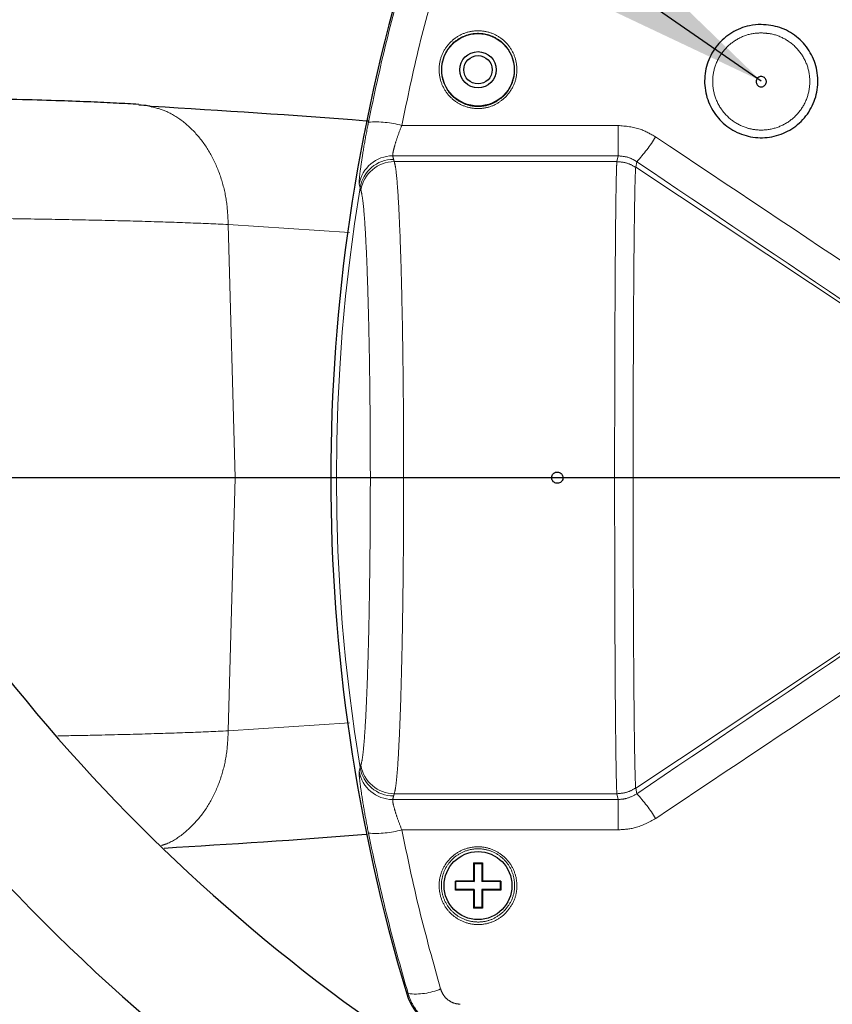
# Model space of a CAD drawing. Units: millimetres. Extents: x 207 to 2007, y 88 to 2868.
# Drawn here: x 989 to 1061, y 1008 to 1095 of the extents above; entities that cross this region are included whole.
import ezdxf

# ---------------------------------------------------------------- set-up
doc = ezdxf.new("R2010")
doc.units = ezdxf.units.MM
doc.header["$LTSCALE"] = 10
doc.linetypes.add('PHANTOM', pattern=[12.7, 6.35, -1.27, 1.27, -1.27, 1.27, -1.27])
doc.layers.add('WAKU', color=7, linetype='Continuous')
doc.styles.get("Standard").update_dxf_attribs({"font": 'txt', "bigfont": 'bigfont'})
doc.dimstyles.new('SLDDIMSTYLE9', dxfattribs={"dimtxt": 0.18, "dimasz": 25, "dimexe": 0, "dimexo": 0.0625, "dimgap": 0, "dimtad": 0, "dimtih": 1, "dimtoh": 1, "dimdec": 0, "dimrnd": 1e-09, "dimzin": 0, "dimdsep": 46, "dimtxsty": 'Standard', "dimsah": 1, "dimcen": 0.09, "dimadec": 0, "dimazin": 0, "dimtfac": 25, "dimtdec": 0, "dimtofl": 0, "dimtmove": 0, "dimatfit": 3, "dimfxl": 1, "dimfrac": 2, "dimtolj": 1, "dimtzin": 0, "dimarcsym": 0})

# ---------------------------------------------------------------- blocks, each defined once
blk = doc.blocks.new('SW_CENTERMARKSYMBOL_1')
at = {"layer": 'WAKU', "color": 0}
blk.add_line((-5, 0), (-425.132, 0), dxfattribs=at)

msp = doc.modelspace()

# ---------------------------------------------------------------- linework, layer by layer
at = {"color": 8, "linetype": 'PHANTOM', "lineweight": 18}
for p, q in [((1022.708, 1085.574), (1041.799, 1085.574)), ((1041.799, 1082.896), (1041.799, 1085.574)), ((1041.799, 1082.896), (1021.912, 1082.896)), ((1041.697, 1082.386), (1041.799, 1082.896)), ((1022.051, 1082.386), (1041.697, 1082.386)), ((1043.458, 1082.381), (1043.358, 1081.884)), ((1062.823, 1068.954), (1043.358, 1081.884)), ((1019.028, 1080.084), (1018.955, 1080.4)), ((1007.392, 1076.837), (1008, 1054.492)), ((1018.099, 1076.119), (1007.392, 1076.837)), ((1007.392, 1032.148), (1008, 1054.492)), ((1062.823, 1040.031), (1043.358, 1027.1)), ((1007.392, 1032.148), (1018.087, 1032.864)), ((1018.955, 1028.584), (1019.028, 1028.901)), ((1022.051, 1026.599), (1041.697, 1026.599)), ((1041.799, 1026.089), (1041.697, 1026.599)), ((1043.358, 1027.1), (1043.458, 1026.603)), ((1021.912, 1026.089), (1041.799, 1026.089)), ((1041.799, 1023.411), (1041.799, 1026.089)), ((1041.799, 1023.411), (1022.708, 1023.411)), ((1023.267, 1008.958), (1023.153, 1008.924))]:
    msp.add_line(p, q, dxfattribs=at)
at = {"color": 7, "linetype": 'Continuous', "lineweight": 25}
for p, q in [((1008, 1054.492), (984.728, 1054.492)), ((1016.439, 1054.492), (1008, 1054.492)), ((1029.039, 1020.492), (1029.839, 1020.492)), ((1029.039, 1020.492), (1029.039, 1018.892)), ((1029.091, 1020.44), (1029.039, 1020.492)), ((1029.091, 1020.44), (1029.091, 1018.84)), ((1029.091, 1020.44), (1029.786, 1020.44)), ((1029.786, 1020.44), (1029.839, 1020.492)), ((1029.786, 1020.44), (1029.786, 1018.84)), ((1029.839, 1020.492), (1029.839, 1018.892)), ((1029.039, 1018.892), (1027.439, 1018.892)), ((1027.439, 1018.092), (1027.439, 1018.892)), ((1027.491, 1018.84), (1027.439, 1018.892)), ((1027.491, 1018.145), (1027.491, 1018.84)), ((1029.091, 1018.84), (1027.491, 1018.84)), ((1029.039, 1018.892), (1029.091, 1018.84)), ((1029.839, 1018.892), (1029.786, 1018.84)), ((1031.386, 1018.84), (1029.786, 1018.84)), ((1031.439, 1018.892), (1029.839, 1018.892)), ((1031.386, 1018.84), (1031.439, 1018.892)), ((1031.386, 1018.84), (1031.386, 1018.145)), ((1031.439, 1018.892), (1031.439, 1018.092)), ((1027.491, 1018.145), (1027.439, 1018.092)), ((1029.039, 1018.092), (1027.439, 1018.092)), ((1029.091, 1018.145), (1027.491, 1018.145)), ((1029.039, 1018.092), (1029.091, 1018.145)), ((1029.039, 1018.092), (1029.039, 1016.492)), ((1029.091, 1018.145), (1029.091, 1016.545)), ((1029.786, 1018.145), (1029.786, 1016.545)), ((1029.839, 1018.092), (1029.786, 1018.145)), ((1031.386, 1018.145), (1029.786, 1018.145)), ((1029.839, 1018.092), (1029.839, 1016.492)), ((1031.439, 1018.092), (1029.839, 1018.092)), ((1031.386, 1018.145), (1031.439, 1018.092)), ((1029.091, 1016.545), (1029.039, 1016.492)), ((1029.839, 1016.492), (1029.039, 1016.492)), ((1029.786, 1016.545), (1029.091, 1016.545)), ((1029.786, 1016.545), (1029.839, 1016.492))]:
    msp.add_line(p, q, dxfattribs=at)
for centre, radius in [((1029.439, 1090.492), 3.2), ((1029.439, 1090.492), 1.6), ((1029.439, 1090.492), 1.25), ((1029.439, 1018.492), 3)]:
    msp.add_circle(centre, radius, dxfattribs=at)
for centre, radius, start, end in [((1174.439, 1054.492), 158, 163.23728, 196.76272), ((1111.669, 1135.827), 158.491, 215.78333, 250.32211), ((1111.669, 1135.827), 170.491, 215.78333, 250.32211), ((1027.94, 1010.366), 5, 196.76272, 268)]:
    msp.add_arc(centre, radius, start, end, dxfattribs=at)
at = {"color": 8, "linetype": 'PHANTOM', "lineweight": 18}
for centre, radius, start, end in [((1020.475, 1077.851), 8.039, 73.87833, 95.03876), ((1032.804, 1092.206), 14.492, 317.31848, 328.1868), ((1021.914, 1079.893), 3.003, 90.04361, 170.27951), ((1021.988, 1079.583), 3.003, 90.04425, 170.3885), ((1022.059, 1079.379), 3.007, 90.1436, 170.40089), ((1023.299, 1082.903), 1.351, 193.60421, 202.52437), ((1174.439, 1054.492), 157.504, 170.64893, 189.35107), ((1020.362, 1080.407), 1.373, 193.58952, 202.53995), ((1020.362, 1028.578), 1.373, 157.46005, 166.41048), ((1021.988, 1029.402), 3.003, 189.6115, 269.95575), ((1022.059, 1029.606), 3.007, 189.59911, 269.8564), ((1021.914, 1029.091), 3.003, 189.72049, 269.95639), ((1023.299, 1026.081), 1.351, 157.47563, 166.39579), ((1032.804, 1016.778), 14.492, 31.8132, 42.68152), ((1020.475, 1031.134), 8.039, 264.96124, 286.12167), ((1023.92, 1014.601), 5.681, 263.40592, 292.98672)]:
    msp.add_arc(centre, radius, start, end, dxfattribs=at)
for centre, major_axis, ratio, start_param, end_param in [((1135.292, 1054.492), (455.371, -299.286), 0.045416, 4.542981, 4.586321), ((1174.439, 1126.081), (0, 171.867), 0.916887, 1.824788, 1.826655), ((1133.63, 1052.007), (455.365, -302.288), 0.045594, 4.543399, 4.586738), ((1133.63, 1056.978), (455.365, 302.288), 0.045594, 1.696447, 1.739787), ((1135.292, 1054.492), (455.371, 299.286), 0.045416, 1.696864, 1.740204), ((1174.439, 982.904), (0, 171.867), 0.916887, 1.314938, 1.316805)]:
    msp.add_ellipse(centre, major_axis=major_axis, ratio=ratio, start_param=start_param, end_param=end_param, dxfattribs=at)
for points, knots in [([(1019.769, 1085.859), (1020.272, 1088.242), (1021.279, 1093.013), (1022.604, 1097.687), (1023.267, 1100.026)], [0, 0, 0, 0, 0.499376, 1, 1, 1, 1]), ([(1026.138, 1099.613), (1025.489, 1097.3), (1024.19, 1092.668), (1023.202, 1087.941), (1022.708, 1085.574)], [0, 0, 0, 0, 0.499386, 1, 1, 1, 1]), ([(1031.892, 1088.1), (1031.61, 1087.861), (1031.033, 1087.372), (1029.916, 1087.038), (1028.75, 1087.07), (1027.658, 1087.49), (1026.766, 1088.245), (1026.171, 1089.253), (1025.942, 1090.406), (1026.108, 1091.574), (1026.59, 1092.497), (1027.294, 1093.239), (1028.181, 1093.768), (1029.327, 1093.999), (1030.484, 1093.841), (1031.523, 1093.312), (1032.331, 1092.47), (1032.82, 1091.403), (1032.924, 1090.234), (1032.647, 1089.052), (1032.148, 1088.422), (1031.892, 1088.1)], [0, 0, 0, 0, 0.051145, 0.104647, 0.157907, 0.211093, 0.264389, 0.317949, 0.371844, 0.42602, 0.480287, 0.514813, 0.568145, 0.62148, 0.67458, 0.727647, 0.780986, 0.834754, 0.88889, 0.943164, 1, 1, 1, 1]), ([(1031.75, 1088.218), (1031.763, 1088.231), (1032.029, 1088.506), (1032.246, 1088.834), (1032.542, 1089.501), (1032.725, 1090.224), (1032.622, 1091.327), (1032.162, 1092.331), (1031.401, 1093.123), (1030.423, 1093.62), (1029.334, 1093.769), (1028.255, 1093.551), (1027.419, 1093.055), (1026.756, 1092.356), (1026.302, 1091.487), (1026.145, 1090.389), (1026.361, 1089.304), (1026.921, 1088.354), (1027.761, 1087.644), (1028.79, 1087.248), (1029.888, 1087.218), (1030.941, 1087.532), (1031.484, 1087.993), (1031.75, 1088.218)], [0, 0, 0, 0, 0.002732, 0.056721, 0.056884, 0.111163, 0.165303, 0.219071, 0.272402, 0.325452, 0.37853, 0.431842, 0.485159, 0.51968, 0.573946, 0.628126, 0.682026, 0.735591, 0.788891, 0.842081, 0.895344, 0.948851, 1, 1, 1, 1]), ([(1054.439, 1093.746), (1054.26, 1093.739), (1053.608, 1093.714), (1052.507, 1093.372), (1051.332, 1092.528), (1050.495, 1091.334), (1050.095, 1089.921), (1050.188, 1088.446), (1050.77, 1087.083), (1051.773, 1085.995), (1052.916, 1085.392), (1054.154, 1085.127), (1055.429, 1085.204), (1056.77, 1085.765), (1057.854, 1086.735), (1058.561, 1088.013), (1058.807, 1089.46), (1058.558, 1090.915), (1057.835, 1092.21), (1056.722, 1093.18), (1055.521, 1093.678), (1054.739, 1093.727), (1054.439, 1093.746)], [0, 0, 0, 0, 0.019914, 0.072716, 0.125639, 0.179048, 0.233042, 0.287426, 0.341851, 0.396002, 0.449726, 0.483243, 0.536286, 0.589309, 0.642448, 0.695911, 0.74982, 0.804134, 0.858612, 0.912879, 0.966607, 1, 1, 1, 1]), ([(1000.651, 1087.229), (1001.096, 1087.106), (1002.1, 1086.827), (1003.542, 1085.892), (1004.912, 1084.536), (1006.027, 1082.829), (1006.82, 1080.9), (1007.301, 1078.879), (1007.362, 1077.504), (1007.392, 1076.837)], [0, 0, 0, 0, 0.1186044, 0.2677719, 0.4200867, 0.5724023, 0.7215692, 0.8648127, 1, 1, 1, 1]), ([(1019.769, 1085.859), (1019.749, 1085.756), (1019.596, 1084.986), (1019.342, 1083.585), (1019.09, 1081.959), (1018.947, 1080.776), (1018.952, 1080.525), (1018.955, 1080.4)], [0, 0, 0, 0, 0.037856, 0.282976, 0.523841, 0.762481, 1, 1, 1, 1]), ([(1021.912, 1082.896), (1021.909, 1082.957), (1021.903, 1083.08), (1022.044, 1083.664), (1022.291, 1084.465), (1022.539, 1085.149), (1022.688, 1085.523), (1022.708, 1085.574)], [0, 0, 0, 0, 0.2350018, 0.4715077, 0.7124157, 0.961227, 1, 1, 1, 1]), ([(1041.799, 1085.574), (1042.468, 1085.516), (1043.652, 1085.414), (1044.675, 1084.823), (1045.119, 1084.567)], [0, 0, 0, 0, 0.5657777, 1, 1, 1, 1]), ([(1043.458, 1082.381), (1043.236, 1082.513), (1042.729, 1082.814), (1042.134, 1082.866), (1041.799, 1082.896)], [0, 0, 0, 0, 0.436315, 1, 1, 1, 1]), ([(1022.051, 1082.386), (1022.102, 1082.17), (1022.202, 1081.739), (1022.347, 1080.118), (1022.48, 1077.811), (1022.6, 1074.84), (1022.701, 1071.283), (1022.782, 1067.258), (1022.84, 1062.864), (1022.873, 1058.239), (1022.881, 1053.506), (1022.863, 1048.801), (1022.819, 1044.262), (1022.752, 1040.007), (1022.662, 1036.171), (1022.553, 1032.844), (1022.427, 1030.14), (1022.298, 1028.263), (1022.171, 1027.074), (1022.091, 1026.757), (1022.051, 1026.599)], [0, 0, 0, 0, 0.056889, 0.113777, 0.170669, 0.22756, 0.284434, 0.341308, 0.398147, 0.454987, 0.511797, 0.568607, 0.625405, 0.682204, 0.739014, 0.795824, 0.852663, 0.909503, 0.954751, 1, 1, 1, 1]), ([(1041.697, 1026.599), (1041.687, 1026.757), (1041.665, 1027.113), (1041.633, 1028.486), (1041.6, 1030.633), (1041.57, 1033.484), (1041.545, 1036.916), (1041.524, 1040.859), (1041.509, 1045.18), (1041.5, 1049.77), (1041.498, 1053.488), (1041.498, 1057.201), (1041.503, 1060.893), (1041.514, 1065.403), (1041.531, 1069.598), (1041.554, 1073.373), (1041.58, 1076.6), (1041.611, 1079.215), (1041.645, 1081.104), (1041.674, 1082.065), (1041.692, 1082.311), (1041.697, 1082.386)], [0, 0, 0, 0, 0.045214, 0.102063, 0.158911, 0.215758, 0.272605, 0.329451, 0.386296, 0.443142, 0.499987, 0.52052, 0.577368, 0.634215, 0.691064, 0.747914, 0.804765, 0.861616, 0.918467, 0.975318, 1, 1, 1, 1]), ([(1043.359, 1081.884), (1043.1, 1082.029), (1042.583, 1082.319), (1041.992, 1082.363), (1041.697, 1082.386)], [0, 0, 0, 0, 0.4999971, 1, 1, 1, 1]), ([(1043.358, 1081.884), (1043.352, 1081.811), (1043.332, 1081.57), (1043.3, 1080.627), (1043.261, 1078.772), (1043.226, 1076.205), (1043.195, 1073.036), (1043.169, 1069.328), (1043.15, 1065.209), (1043.137, 1060.779), (1043.132, 1057.152), (1043.132, 1053.506), (1043.134, 1049.854), (1043.145, 1045.346), (1043.162, 1041.102), (1043.185, 1037.23), (1043.214, 1033.86), (1043.248, 1031.06), (1043.285, 1028.952), (1043.323, 1027.605), (1043.347, 1027.255), (1043.358, 1027.1)], [0, 0, 0, 0, 0.024682, 0.081529, 0.138376, 0.195226, 0.252075, 0.308925, 0.365776, 0.422626, 0.479477, 0.500013, 0.556861, 0.613709, 0.670557, 0.727405, 0.784252, 0.841099, 0.897945, 0.95479, 1, 1, 1, 1]), ([(1019.094, 1029.104), (1019.135, 1029.248), (1019.217, 1029.536), (1019.346, 1030.618), (1019.477, 1032.327), (1019.605, 1034.788), (1019.716, 1037.817), (1019.808, 1041.308), (1019.877, 1045.181), (1019.921, 1049.313), (1019.94, 1053.595), (1019.932, 1057.902), (1019.898, 1062.112), (1019.839, 1066.112), (1019.757, 1069.775), (1019.653, 1073.013), (1019.531, 1075.717), (1019.395, 1077.816), (1019.248, 1079.292), (1019.146, 1079.684), (1019.094, 1079.88)], [0, 0, 0, 0, 0.045251, 0.090503, 0.147345, 0.204186, 0.260996, 0.317806, 0.374601, 0.431397, 0.488204, 0.54501, 0.601847, 0.658684, 0.715557, 0.77243, 0.829323, 0.886216, 0.943108, 1, 1, 1, 1]), ([(1007.392, 1076.837), (1006.231, 1076.888), (1003.9, 1076.991), (999.851, 1077.12), (995.429, 1077.229), (990.637, 1077.319), (985.54, 1077.389), (980.191, 1077.438), (974.655, 1077.469), (970.901, 1077.473), (969.017, 1077.475)], [0, 0, 0, 0, 0.121555, 0.244087, 0.3676, 0.492098, 0.617583, 0.74406, 0.871531, 1, 1, 1, 1]), ([(992.364, 1031.702), (993.382, 1031.72), (995.999, 1031.767), (999.843, 1031.866), (1003.901, 1031.993), (1006.231, 1032.096), (1007.392, 1032.148)], [0, 0, 0, 0, 0.176373, 0.45311, 0.727651, 1, 1, 1, 1]), ([(1001.49, 1022.031), (1001.65, 1022.079), (1002.367, 1022.295), (1003.539, 1023.104), (1004.913, 1024.445), (1006.027, 1026.156), (1006.82, 1028.084), (1007.301, 1030.106), (1007.362, 1031.481), (1007.392, 1032.148)], [0, 0, 0, 0, 0.046649, 0.207994, 0.372744, 0.537494, 0.698839, 0.853776, 1, 1, 1, 1]), ([(1018.955, 1028.584), (1018.953, 1028.579), (1018.94, 1028.508), (1018.959, 1028.098), (1019.111, 1026.878), (1019.38, 1025.155), (1019.639, 1023.803), (1019.769, 1023.126)], [0, 0, 0, 0, 0.020021, 0.25869, 0.501984, 0.750465, 1, 1, 1, 1]), ([(1043.358, 1027.1), (1043.1, 1026.956), (1042.583, 1026.666), (1041.992, 1026.621), (1041.697, 1026.599)], [0, 0, 0, 0, 0.5, 1, 1, 1, 1]), ([(1041.799, 1026.089), (1042.056, 1026.106), (1042.649, 1026.145), (1043.165, 1026.438), (1043.458, 1026.603)], [0, 0, 0, 0, 0.433154, 1, 1, 1, 1]), ([(1022.708, 1023.411), (1022.581, 1023.742), (1022.329, 1024.399), (1022.065, 1025.243), (1021.905, 1025.883), (1021.91, 1026.019), (1021.912, 1026.089)], [0, 0, 0, 0, 0.253964, 0.502968, 0.744306, 1, 1, 1, 1]), ([(1045.119, 1024.418), (1044.532, 1024.095), (1043.493, 1023.522), (1042.312, 1023.445), (1041.799, 1023.411)], [0, 0, 0, 0, 0.56507, 1, 1, 1, 1]), ([(1023.267, 1008.958), (1022.606, 1011.292), (1021.281, 1015.966), (1020.273, 1020.737), (1019.769, 1023.126)], [0, 0, 0, 0, 0.499381, 1, 1, 1, 1]), ([(1022.708, 1023.411), (1023.201, 1021.05), (1024.188, 1016.322), (1025.488, 1011.69), (1026.138, 1009.372)], [0, 0, 0, 0, 0.4993808, 1, 1, 1, 1]), ([(1031.875, 1016.063), (1031.874, 1016.063), (1031.601, 1015.788), (1030.96, 1015.33), (1029.831, 1015.005), (1028.663, 1015.071), (1027.585, 1015.516), (1026.713, 1016.29), (1026.142, 1017.313), (1025.94, 1018.473), (1026.135, 1019.638), (1026.64, 1020.548), (1027.361, 1021.272), (1028.26, 1021.778), (1029.412, 1021.982), (1030.567, 1021.795), (1031.594, 1021.239), (1032.381, 1020.375), (1032.842, 1019.295), (1032.916, 1018.125), (1032.614, 1016.973), (1032.121, 1016.366), (1031.875, 1016.063)], [0, 0, 0, 0, 0.000158, 0.054114, 0.107639, 0.160793, 0.213839, 0.267091, 0.320754, 0.374818, 0.429084, 0.483281, 0.5175, 0.570841, 0.624182, 0.67739, 0.730597, 0.78398, 0.837667, 0.891684, 0.945924, 1, 1, 1, 1]), ([(1031.733, 1016.229), (1031.965, 1016.514), (1032.429, 1017.085), (1032.713, 1018.169), (1032.644, 1019.271), (1032.21, 1020.287), (1031.469, 1021.1), (1030.501, 1021.624), (1029.414, 1021.8), (1028.328, 1021.608), (1027.482, 1021.131), (1026.803, 1020.45), (1026.327, 1019.593), (1026.144, 1018.496), (1026.334, 1017.405), (1026.872, 1016.443), (1027.693, 1015.715), (1028.709, 1015.295), (1029.804, 1015.237), (1030.884, 1015.529), (1031.449, 1015.995), (1031.733, 1016.229)], [0, 0, 0, 0, 0.054074, 0.108318, 0.162343, 0.216037, 0.269427, 0.32264, 0.375855, 0.429203, 0.482551, 0.516774, 0.570977, 0.625251, 0.679321, 0.732985, 0.786229, 0.839258, 0.892393, 0.9459, 1, 1, 1, 1]), ([(1027.77, 1005.481), (1027.23, 1005.553), (1026.151, 1005.695), (1024.741, 1006.567), (1023.745, 1007.701), (1023.41, 1008.583), (1023.267, 1008.958)], [0, 0, 0, 0, 0.2673293, 0.5341005, 0.8018653, 1, 1, 1, 1]), ([(1026.138, 1009.372), (1026.192, 1009.225), (1026.32, 1008.882), (1026.703, 1008.439), (1027.247, 1008.097), (1027.665, 1008.041), (1027.874, 1008.013)], [0, 0, 0, 0, 0.199626, 0.468292, 0.73442, 1, 1, 1, 1])]:
    msp.add_open_spline(points, degree=3, knots=knots, dxfattribs=at)
at = {"color": 7, "linetype": 'Continuous', "lineweight": 25}
for points, knots in [([(1054.439, 1094.492), (1054.998, 1094.438), (1056.115, 1094.328), (1057.603, 1093.478), (1058.742, 1092.223), (1059.403, 1090.645), (1059.505, 1088.932), (1059.029, 1087.276), (1058.029, 1085.875), (1056.624, 1084.888), (1054.976, 1084.425), (1053.274, 1084.532), (1051.705, 1085.193), (1050.441, 1086.334), (1049.622, 1087.831), (1049.343, 1089.519), (1049.64, 1091.21), (1050.486, 1092.712), (1051.782, 1093.837), (1053.18, 1094.414), (1054.09, 1094.471), (1054.439, 1094.492)], [0, 0, 0, 0, 0.053161, 0.106313, 0.159694, 0.213515, 0.267673, 0.321916, 0.375993, 0.429771, 0.483258, 0.536552, 0.589794, 0.643133, 0.696701, 0.750572, 0.804716, 0.858964, 0.913048, 0.966736, 1, 1, 1, 1]), ([(1054.552, 1088.998), (1054.502, 1088.99), (1054.402, 1088.974), (1054.253, 1089.015), (1054.125, 1089.099), (1054.032, 1089.222), (1053.983, 1089.369), (1053.986, 1089.526), (1054.041, 1089.673), (1054.142, 1089.794), (1054.276, 1089.873), (1054.428, 1089.903), (1054.58, 1089.88), (1054.716, 1089.809), (1054.821, 1089.698), (1054.885, 1089.556), (1054.899, 1089.401), (1054.859, 1089.248), (1054.772, 1089.118), (1054.662, 1089.034), (1054.582, 1089.008), (1054.552, 1088.998)], [0, 0, 0, 0, 0.052896, 0.105597, 0.158391, 0.211655, 0.265576, 0.320071, 0.374801, 0.429302, 0.483204, 0.536409, 0.589138, 0.641823, 0.694904, 0.748644, 0.803023, 0.857737, 0.912333, 0.966409, 1, 1, 1, 1]), ([(999.496, 1087.432), (998.847, 1087.47), (997.514, 1087.548), (995.206, 1087.654), (992.466, 1087.759), (989.091, 1087.862), (984.98, 1087.955), (980.388, 1088.029), (977.104, 1088.055), (975.522, 1088.067)], [0, 0, 0, 0, 0.103618, 0.212873, 0.33506, 0.477946, 0.644222, 0.828578, 1, 1, 1, 1]), ([(999.493, 1087.387), (999.791, 1087.391), (1000.186, 1087.396), (1000.56, 1087.262), (1000.651, 1087.229)], [0, 0, 0, 0, 0.757074, 1, 1, 1, 1]), ([(1019.732, 1085.952), (1019.678, 1085.956), (1013.049, 1086.488), (1006.827, 1086.874), (1000.657, 1087.257)], [0, 0, 0, 0, 0.008254, 1, 1, 1, 1]), ([(1036.439, 1054.992), (1036.383, 1054.987), (1036.27, 1054.976), (1036.121, 1054.89), (1036.007, 1054.763), (1035.942, 1054.604), (1035.933, 1054.433), (1035.981, 1054.269), (1036.08, 1054.13), (1036.221, 1054.032), (1036.385, 1053.986), (1036.556, 1053.996), (1036.714, 1054.063), (1036.84, 1054.178), (1036.921, 1054.329), (1036.948, 1054.498), (1036.918, 1054.666), (1036.833, 1054.815), (1036.705, 1054.927), (1036.565, 1054.984), (1036.474, 1054.99), (1036.439, 1054.992)], [0, 0, 0, 0, 0.053684, 0.107369, 0.161054, 0.214747, 0.268432, 0.322112, 0.375794, 0.429483, 0.483177, 0.536859, 0.590539, 0.644223, 0.697915, 0.751603, 0.805283, 0.858966, 0.912652, 0.966342, 1, 1, 1, 1]), ([(1001.742, 1021.801), (1007.557, 1022.162), (1013.389, 1022.524), (1019.603, 1023.022), (1019.62, 1023.024)], [0, 0, 0, 0, 0.997223, 1, 1, 1, 1])]:
    msp.add_open_spline(points, degree=3, knots=knots, dxfattribs=at)

# ---------------------------------------------------------------- block references
at = {"layer": 'WAKU'}
msp.add_blockref('SW_CENTERMARKSYMBOL_1', (1174.439, 1054.492), dxfattribs=at)

# ---------------------------------------------------------------- leaders
msp.add_leader([(1054.439, 1089.492), (886.079, 1205.861)], dimstyle='SLDDIMSTYLE9', dxfattribs=at)

doc.saveas('drawing.dxf')
